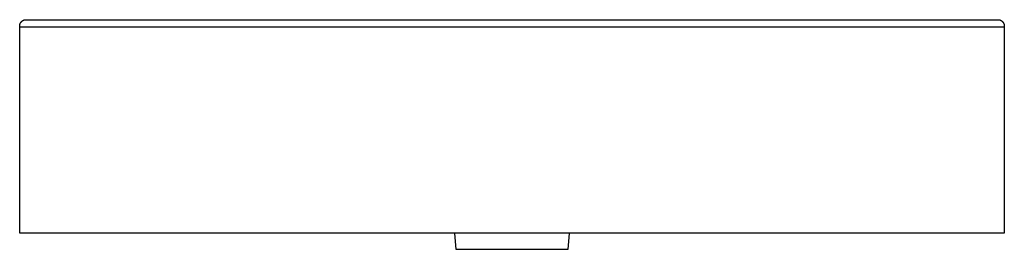
# Model space of a CAD drawing. Units: millimetres. Extents: x -693 to 785, y -547 to 321.
# Drawn here: x 185 to 785, y 181 to 321 of the extents above; entities that cross this region are included whole.
import ezdxf

# ---------------------------------------------------------------- set-up
doc = ezdxf.new("R2010")
doc.units = ezdxf.units.MM
doc.header["$MEASUREMENT"] = 0
doc.layers.add('Default', color=7, linetype='Continuous', true_color=0x000000)

msp = doc.modelspace()

# ---------------------------------------------------------------- linework, layer by layer
at = {"layer": 'Default', "color": 7, "true_color": 0xffffff}
for p, q in [((184.97, 317.8), (185.01, 317.92)), ((185.01, 317.92), (185.05, 318.04)), ((185.05, 318.04), (185.09, 318.15)), ((185.09, 318.15), (185.13, 318.27)), ((185.13, 318.27), (185.19, 318.38)), ((185.19, 318.38), (185.24, 318.5)), ((185.24, 318.5), (185.3, 318.61)), ((185.3, 318.61), (185.36, 318.71)), ((185.36, 318.71), (185.42, 318.82)), ((185.42, 318.82), (185.49, 318.92)), ((185.49, 318.92), (185.57, 319.02)), ((185.57, 319.02), (185.64, 319.12)), ((185.64, 319.12), (185.72, 319.22)), ((185.72, 319.22), (185.8, 319.31)), ((185.8, 319.31), (185.89, 319.4)), ((185.89, 319.4), (185.98, 319.49)), ((185.98, 319.49), (186.09, 319.59)), ((186.09, 319.59), (186.21, 319.7)), ((186.21, 319.7), (186.33, 319.79)), ((186.33, 319.79), (186.45, 319.89)), ((186.45, 319.89), (186.58, 319.98)), ((186.58, 319.98), (186.71, 320.06)), ((186.71, 320.06), (186.85, 320.14)), ((186.85, 320.14), (186.98, 320.22)), ((186.98, 320.22), (187.12, 320.29)), ((187.12, 320.29), (187.26, 320.36)), ((187.26, 320.36), (187.4, 320.42)), ((187.4, 320.42), (187.55, 320.48)), ((187.55, 320.48), (187.69, 320.53)), ((187.69, 320.53), (187.84, 320.58)), ((187.84, 320.58), (187.99, 320.62)), ((187.99, 320.62), (188.14, 320.66)), ((188.14, 320.66), (781.31, 320.66)), ((781.31, 320.66), (781.46, 320.62)), ((781.46, 320.62), (781.61, 320.58)), ((781.61, 320.58), (781.76, 320.53)), ((781.76, 320.53), (781.91, 320.48)), ((781.91, 320.48), (782.05, 320.42)), ((782.05, 320.42), (782.2, 320.36)), ((782.2, 320.36), (782.34, 320.29)), ((782.34, 320.29), (782.47, 320.22)), ((782.47, 320.22), (782.61, 320.14)), ((782.61, 320.14), (782.74, 320.06)), ((782.74, 320.06), (782.87, 319.98)), ((782.87, 319.98), (783, 319.89)), ((783, 319.89), (783.12, 319.79)), ((783.12, 319.79), (783.24, 319.7)), ((783.24, 319.7), (783.36, 319.59)), ((783.36, 319.59), (783.48, 319.49)), ((783.48, 319.49), (783.56, 319.4)), ((783.56, 319.4), (783.65, 319.31)), ((783.65, 319.31), (783.73, 319.22)), ((783.73, 319.22), (783.81, 319.12)), ((783.81, 319.12), (783.89, 319.02)), ((783.89, 319.02), (783.96, 318.92)), ((783.96, 318.92), (784.03, 318.82)), ((784.03, 318.82), (784.09, 318.71)), ((784.09, 318.71), (784.16, 318.61)), ((784.16, 318.61), (784.21, 318.5)), ((784.21, 318.5), (784.27, 318.38)), ((784.27, 318.38), (784.32, 318.27)), ((784.32, 318.27), (784.36, 318.16)), ((784.36, 318.16), (784.41, 318.04)), ((784.41, 318.04), (784.45, 317.92)), ((784.45, 317.92), (784.48, 317.8)), ((184.85, 316.94), (184.86, 317.06)), ((184.85, 316.82), (184.85, 316.94)), ((184.85, 316.69), (184.85, 316.82)), ((184.86, 316.57), (184.85, 316.69)), ((184.86, 317.19), (184.88, 317.31)), ((184.86, 317.06), (184.86, 317.19)), ((184.87, 316.44), (184.86, 316.57)), ((184.89, 316.32), (184.87, 316.44)), ((184.88, 317.31), (184.9, 317.44)), ((184.91, 316.2), (184.89, 316.32)), ((184.9, 317.44), (184.92, 317.56)), ((184.94, 316.08), (184.91, 316.2)), ((184.92, 317.56), (184.94, 317.68)), ((184.94, 317.68), (184.97, 317.8)), ((184.94, 190.5), (184.94, 316.08)), ((784.52, 316.08), (184.94, 316.08)), ((784.48, 317.8), (784.51, 317.68)), ((784.51, 317.68), (784.54, 317.56)), ((784.54, 316.2), (784.52, 316.08)), ((784.52, 316.08), (784.52, 190.5)), ((784.54, 317.56), (784.56, 317.44)), ((784.56, 316.32), (784.54, 316.2)), ((784.56, 317.44), (784.58, 317.31)), ((784.58, 316.44), (784.56, 316.32)), ((784.58, 317.31), (784.59, 317.19)), ((784.59, 316.57), (784.58, 316.44)), ((784.59, 317.19), (784.6, 317.07)), ((784.6, 316.69), (784.59, 316.57)), ((784.6, 317.07), (784.6, 316.94)), ((784.6, 316.94), (784.6, 316.82)), ((784.6, 316.82), (784.6, 316.69)), ((784.52, 190.5), (184.94, 190.5)), ((450.73, 180.6), (449.86, 190.5)), ((519.59, 190.5), (518.72, 180.6)), ((518.72, 180.6), (450.73, 180.6))]:
    msp.add_line(p, q, dxfattribs=at)

doc.saveas('drawing.dxf')
